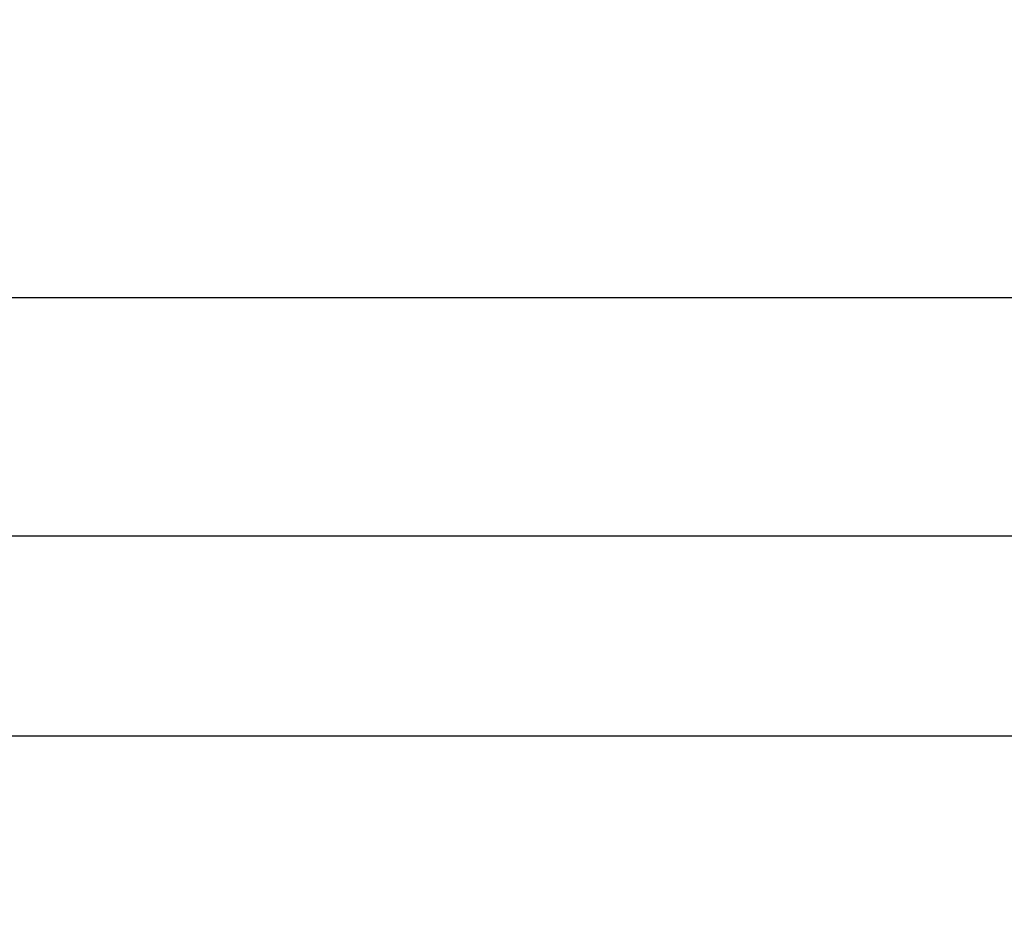
# Model space of a CAD drawing. Units: millimetres. Extents: x 18687 to 23553, y 1675 to 8407.
# Drawn here: x 21211 to 21531, y 4589 to 4880 of the extents above; entities that cross this region are included whole.
import ezdxf

# ---------------------------------------------------------------- set-up
doc = ezdxf.new("R2010")
doc.units = ezdxf.units.MM
doc.layers.add('COTAS', color=7, linetype='Continuous')
doc.layers.add('EJES', color=7, linetype='Continuous')
doc.styles.add('ARIAL', font='arial.ttf')
doc.dimstyles.new('Diseño_PlanosFabricacion', dxfattribs={"dimtxt": 40, "dimasz": 45, "dimexe": 10, "dimexo": 10, "dimgap": 10, "dimtad": 1, "dimtih": 1, "dimtoh": 1, "dimdec": 0, "dimzin": 1, "dimdsep": 46, "dimtxsty": 'ARIAL', "dimcen": 15, "dimadec": 0, "dimazin": 0, "dimtp": 0.05, "dimtm": 0.05, "dimtfac": 1, "dimtdec": 0, "dimtofl": 0, "dimtmove": 0, "dimatfit": 3, "dimfxl": 0, "dimtolj": 1, "dimarcsym": 0})

# ---------------------------------------------------------------- blocks, each defined once
blk = doc.blocks.new('*D4')
at = {"layer": 'COTAS', "color": 0, "lineweight": -2}
for p, q in [((20631.28, 4712.67), (22079.42, 4712.67)), ((22069.42, 4667.67), (22069.42, 4337.31)), ((22069.42, 4003.45), (22069.42, 4276.63)), ((21632.57, 3958.45), (22079.42, 3958.45))]:
    blk.add_line(p, q, dxfattribs=at)
at = {"layer": 'COTAS', "color": 0}
for points in [[(22061.92, 4667.67), (22076.92, 4667.67), (22069.42, 4712.67)], [(22061.92, 4003.45), (22076.92, 4003.45), (22069.42, 3958.45)]]:
    blk.add_solid(points, dxfattribs=at)
at = {"layer": 'Defpoints', "color": 0}
for p in [(20621.28, 4712.67), (21622.57, 3958.45), (22069.42, 3958.45)]:
    blk.add_point(p, dxfattribs=at)
at = {"layer": 'COTAS', "color": 0, "insert": (22069.42, 4306.97), "char_height": 40, "attachment_point": 5, "style": 'ARIAL'}
blk.add_mtext('\\A1;754 mm', dxfattribs=at)
blk = doc.blocks.new('*D3')
at = {"layer": 'COTAS', "color": 0, "lineweight": -2}
for p, q in [((19212.46, 4243.17), (19212.46, 4800.01)), ((21874.46, 4666.17), (21874.46, 4800.01)), ((19257.46, 4790.01), (21829.46, 4790.01))]:
    blk.add_line(p, q, dxfattribs=at)
at = {"layer": 'COTAS', "color": 0}
for points in [[(19257.46, 4797.51), (19257.46, 4782.51), (19212.46, 4790.01)], [(21829.46, 4797.51), (21829.46, 4782.51), (21874.46, 4790.01)]]:
    blk.add_solid(points, dxfattribs=at)
at = {"layer": 'Defpoints', "color": 0}
for p in [(21874.46, 4790.01), (21874.46, 4656.17), (19212.46, 4233.17)]:
    blk.add_point(p, dxfattribs=at)
at = {"layer": 'COTAS', "color": 0, "insert": (20409.96, 4820.43), "char_height": 40, "attachment_point": 5, "style": 'ARIAL'}
blk.add_mtext('\\A1;2662 mm', dxfattribs=at)

msp = doc.modelspace()

# ---------------------------------------------------------------- linework, layer by layer
at = {"layer": 'EJES', "color": 7, "linetype": 'Continuous'}
msp.add_line((21681.46, 4647.67), (20597.78, 4647.67), dxfattribs=at)

# ---------------------------------------------------------------- dimensions: what is measured, and where the dimension line sits
at = {"layer": 'COTAS'}
dim = msp.add_linear_dim(base=(21874.46, 4790.01), p1=(19212.46, 4233.17), p2=(21874.46, 4656.17), dimstyle='Diseño_PlanosFabricacion', override={"dimpost": ' mm'}, dxfattribs=at)
dim.commit()
dim.dimension.update_dxf_attribs({"geometry": '*D3', "text_midpoint": (20409.96, 4790.01), "dimtype": 160})
dim = msp.add_linear_dim(base=(22069.42, 3958.45), p1=(20621.28, 4712.67), p2=(21622.57, 3958.45), angle=90, dimstyle='Diseño_PlanosFabricacion', override={"dimpost": ' mm'}, dxfattribs=at)
dim.commit()
dim.dimension.update_dxf_attribs({"geometry": '*D4', "text_midpoint": (22069.42, 4306.97), "dimtype": 160})

doc.saveas('drawing.dxf')
